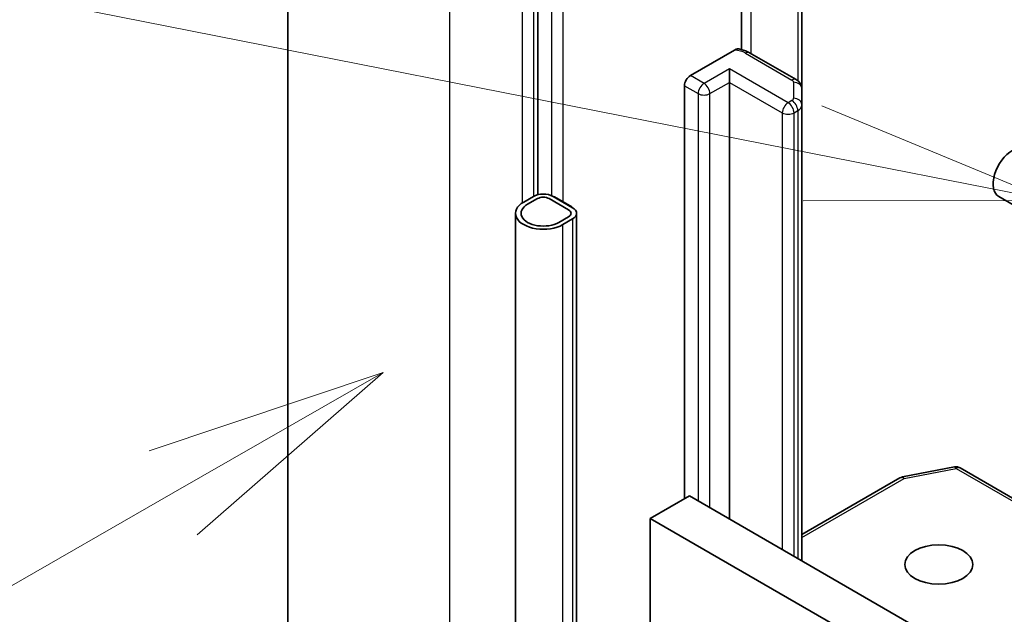
# Model space of a CAD drawing. Units: millimetres. Extents: x 0 to 8858, y 0 to 1546.
# Drawn here: x 906 to 941, y 352 to 374 of the extents above; entities that cross this region are included whole.
import ezdxf

# ---------------------------------------------------------------- set-up
doc = ezdxf.new("R2010")
doc.units = ezdxf.units.MM
doc.layers.add('Symbol (TK)', color=100, linetype='Continuous', lineweight=18, true_color=0x00ff3f)
doc.layers.add('Visible (ISO)', color=7, linetype='Continuous', lineweight=35)
doc.layers.add('Visible Narrow (ISO)', color=7, linetype='Continuous', lineweight=25)

# ---------------------------------------------------------------- blocks, each defined once
blk = doc.blocks.new('バルーン27')
at = {"layer": 'Symbol (TK)', "color": 100, "true_color": 0x00ff40}
for p, q in [((281.446, 113.427), (270.457, 115.597)), ((283.899, 112.943), (281.543, 113.918)), ((281.446, 113.427), (283.899, 112.943)), ((281.349, 112.937), (283.899, 112.943))]:
    blk.add_line(p, q, dxfattribs=at)
blk = doc.blocks.new('バルーン28')
at = {"layer": 'Symbol (TK)', "color": 100, "true_color": 0x00ff40}
for p, q in [((277.012, 111.164), (274.595, 110.354)), ((274.844, 109.92), (277.012, 111.164)), ((275.093, 109.486), (277.012, 111.164)), ((274.844, 109.92), (268.692, 106.391))]:
    blk.add_line(p, q, dxfattribs=at)

msp = doc.modelspace()

# ---------------------------------------------------------------- linework, layer by layer
at = {"layer": 'Visible (ISO)'}
for p, q in [((915.3427, 390.379), (915.3427, 341.5665)), ((924.3825, 380.6373), (924.3825, 367.5037)), ((931.7436, 372.7526), (931.7436, 377.367)), ((933.9284, 371.3237), (933.9284, 376.7307)), ((929.8979, 371.8107), (931.499, 372.7351)), ((933.7199, 371.6652), (932.0379, 372.6363)), ((931.3121, 371.5658), (931.3121, 372.0557)), ((929.6858, 356.5098), (929.6858, 371.4433)), ((931.3121, 371.5658), (931.3121, 355.775)), ((933.9284, 370.7464), (933.9284, 371.3237)), ((933.9284, 354.2645), (933.9284, 370.7464)), ((924.2269, 367.4427), (923.8734, 367.2386)), ((924.0148, 367.1569), (924.3684, 367.3611)), ((924.3684, 367.3611), (924.0148, 367.1569)), ((924.7926, 367.3611), (925.4997, 366.9528)), ((925.4997, 366.9528), (924.7926, 367.3611)), ((925.6412, 367.0345), (924.934, 367.4427)), ((924.9835, 367.4305), (924.9694, 367.4223)), ((924.9694, 367.4223), (925.6058, 367.0549)), ((925.6199, 367.063), (924.9835, 367.4305)), ((941.0511, 367.434), (1017.4186, 323.3432)), ((925.6058, 367.0549), (925.6199, 367.063)), ((925.6199, 367.0467), (925.6199, 367.063)), ((923.5805, 366.8303), (923.5805, 342.3354)), ((925.4997, 366.7079), (925.1462, 366.5037)), ((925.1462, 366.5037), (925.4997, 366.7079)), ((925.2876, 366.4221), (925.6412, 366.6262)), ((925.7876, 366.8303), (925.7876, 343.0469)), ((937.5693, 357.2978), (939.4476, 357.6593)), ((939.6543, 357.6245), (947.5713, 353.0536)), ((933.9284, 355.2148), (937.476, 357.263)), ((929.8626, 356.6119), (928.4484, 355.7954)), ((929.8626, 356.6119), (1007.2908, 311.9087)), ((928.4484, 312.5211), (928.4484, 355.7954)), ((928.4484, 355.7954), (1005.8766, 311.0922))]:
    msp.add_line(p, q, dxfattribs=at)
for centre, start, end in [((939.5043, 357.3647), 60, 100.89339), ((937.626, 357.0032), 100.89339, 120)]:
    msp.add_arc(centre, 0.3, start, end, dxfattribs=at)
for centre, major_axis, start_param, end_param in [((929.8979, 371.5658), (0.15, 0.2598), 0.7853982, 2.3561945), ((941.5511, 368.3), (-0.5, -0.866), 3.9269908, 6.2831853), ((924.5805, 367.2386), (-0.5, 0), 3.9269908, 5.4977871), ((924.5805, 367.2386), (0.3, 0), 0.7853982, 2.3561945), ((924.5805, 367.2386), (-0.3, 0), 3.9269908, 5.4977871), ((924.5805, 366.8303), (-1, 0), 5.4977871, 8.6393798), ((924.5805, 366.8303), (-0.8, 0), 5.4977871, 8.6393798), ((924.5805, 366.8303), (-0.8, 0), 5.4977871, 8.6393798), ((925.2876, 366.8303), (0.3, 0), 5.4977871, 7.0685835), ((925.2876, 366.8303), (0.3, 0), 5.4977871, 7.0685835), ((925.2876, 366.8303), (0.5, 0), 5.4977871, 7.0685835)]:
    msp.add_ellipse(centre, major_axis=major_axis, ratio=0.5773503, start_param=start_param, end_param=end_param, dxfattribs=at)
msp.add_ellipse((938.8782, 354.1336), major_axis=(-1.2295, 0), ratio=0.5773503, dxfattribs=at)
for points, knots in [([(931.499, 372.7351), (931.5321, 372.7542), (931.5714, 372.7694), (931.6172, 372.7754), (931.6329, 372.7751), (931.6475, 372.7726)], [0.057419138, 0.057419138, 0.057419138, 0.057419138, 0.071469205, 0.071469205, 0.078250729, 0.078250729, 0.078250729, 0.078250729]), ([(931.6476, 372.773), (931.6755, 372.7681), (931.7031, 372.7624), (931.7577, 372.7494), (931.7847, 372.742), (931.8378, 372.7256), (931.864, 372.7166), (931.9154, 372.6967), (931.9407, 372.6859), (931.9901, 372.6625), (932.0143, 372.6499), (932.0379, 372.6363)], [4.22126081, 4.22126081, 4.22126081, 4.22126081, 4.31948644, 4.31948644, 4.41771208, 4.41771208, 4.51593771, 4.51593771, 4.61416335, 4.61416335, 4.71238898, 4.71238898, 4.71238898, 4.71238898]), ([(933.7199, 371.6652), (933.7391, 371.6541), (933.7581, 371.6414), (933.7956, 371.6116), (933.8141, 371.5945), (933.8491, 371.5548), (933.8657, 371.5322), (933.8945, 371.4809), (933.9068, 371.4521), (933.9238, 371.3902), (933.9284, 371.357), (933.9284, 371.3237)], [4.71238898, 4.71238898, 4.71238898, 4.71238898, 4.86946861, 4.86946861, 5.02654825, 5.02654825, 5.18362788, 5.18362788, 5.34070751, 5.34070751, 5.49778714, 5.49778714, 5.49778714, 5.49778714])]:
    msp.add_open_spline(points, degree=3, knots=knots, dxfattribs=at)
at = {"layer": 'Visible Narrow (ISO)'}
for p, q in [((921.2005, 341.3136), (921.2005, 382.214)), ((923.8168, 380.7035), (923.8168, 367.2031)), ((924.2411, 367.4506), (924.2411, 380.7035)), ((924.8775, 380.3516), (924.8775, 367.4708)), ((925.3017, 367.2468), (925.3017, 380.3516)), ((932.1, 372.6004), (932.1, 377.7662)), ((933.782, 376.8153), (933.782, 371.6223)), ((931.8879, 372.6214), (933.5699, 371.6503)), ((931.3121, 372.0557), (930.3929, 371.5249)), ((933.4335, 370.8309), (931.3121, 372.0557)), ((930.3929, 371.5249), (929.8979, 371.8107)), ((929.6858, 371.4433), (930.1808, 371.1575)), ((930.605, 371.1575), (931.3121, 371.5658)), ((931.3121, 371.5658), (933.2213, 370.4635)), ((933.6284, 371.5687), (933.6284, 370.9913)), ((930.1808, 371.1575), (930.1808, 356.4282)), ((930.605, 356.1832), (930.605, 371.1575)), ((933.5699, 370.9097), (933.4335, 370.8309)), ((933.6456, 370.4635), (933.782, 370.5422)), ((933.782, 370.5422), (933.782, 354.349)), ((933.2213, 370.4635), (933.2213, 354.6727)), ((933.6456, 354.4278), (933.6456, 370.4635)), ((925.6412, 366.6262), (925.6412, 342.9623)), ((925.2876, 342.7582), (925.2876, 366.4221)), ((937.626, 357.2482), (939.5043, 357.6096)), ((939.5043, 357.6096), (947.4213, 353.0387)), ((933.9284, 355.1134), (937.626, 357.2482))]:
    msp.add_line(p, q, dxfattribs=at)
for centre, major_axis, ratio, start_param, end_param in [((931.3929, 372.3356), (0.7, 0), 0.5773503, 0.7853982, 1.4186059), ((931.8879, 372.3765), (0.15, 0.2598), 0.5773503, 0, 0.7853982), ((933.5699, 371.4054), (0.15, 0.2598), 0.5773503, 0, 0.7853982), ((933.4284, 371.5687), (0.2, 0), 0.5773503, 0, 0.7853982), ((930.3929, 371.28), (0.15, 0.2598), 0.5773503, 0.7853982, 2.3561945), ((930.3929, 371.28), (0.15, -0.2598), 0.5773503, 0.7853982, 2.3561945), ((933.6284, 371.3237), (0.3, 0), 0.8164966, 0, 1.5707963), ((930.3929, 371.28), (0.3, 0), 0.5773503, 3.9269908, 5.4977871), ((933.4284, 370.9913), (0.2, 0), 0.5773503, 5.4977871, 6.2831853), ((933.5699, 370.6647), (-0.15, 0.2598), 0.5773503, 3.9269908, 5.4977871), ((933.6284, 370.7464), (0.3, 0), 0.8164966, 0, 1.5707963), ((933.4335, 370.586), (0.15, 0.2598), 0.5773503, 0.7853982, 2.3561945), ((933.4335, 370.586), (0.15, -0.2598), 0.5773503, 0.7853982, 2.3561945), ((933.4284, 370.7464), (0.5, 0), 0.5773503, 5.4977871, 6.2831853), ((933.4335, 370.586), (0.3, 0), 0.5773503, 3.9269908, 5.4977871), ((939.5043, 357.3647), (-0.0567, 0.2946), 0.2581989, 5.642663, 6.2831853), ((939.5043, 357.3647), (0.15, 0.2598), 0.5773503, 0, 0.7853982), ((937.626, 357.0032), (-0.15, 0.2598), 0.5773503, 5.4977871, 6.2831853), ((937.626, 357.0032), (-0.0567, 0.2946), 0.2581989, 5.642663, 6.2831853)]:
    msp.add_ellipse(centre, major_axis=major_axis, ratio=ratio, start_param=start_param, end_param=end_param, dxfattribs=at)

# ---------------------------------------------------------------- block references
at = {"layer": 'Symbol (TK)', "xscale": 3.5, "yscale": 3.5, "zscale": 3.5}
for name in ['バルーン27', 'バルーン28']:
    msp.add_blockref(name, (-50.75, -28), dxfattribs=at)

doc.saveas('drawing.dxf')
